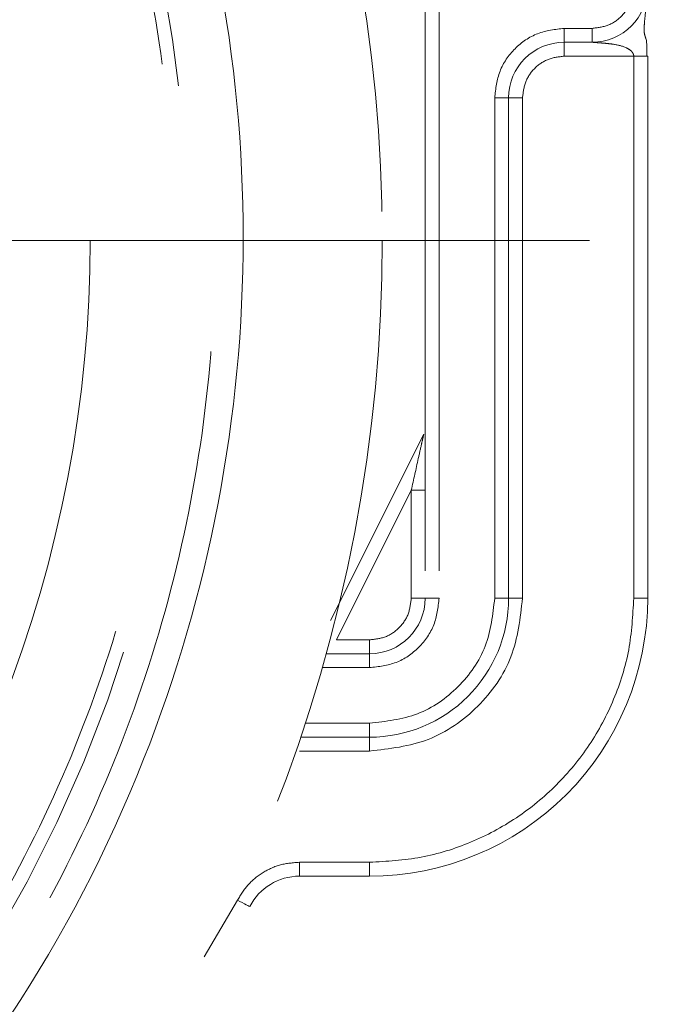
# Model space of a CAD drawing. Units: millimetres. Extents: x 0 to 250, y -250 to 0.
# Drawn here: x 185 to 187, y -200 to -197 of the extents above; entities that cross this region are included whole.
import ezdxf

# ---------------------------------------------------------------- set-up
doc = ezdxf.new("R2010")
doc.units = ezdxf.units.MM
doc.header["$MEASUREMENT"] = 0
for name, pattern in [('AI-Linetype-10045', [3.471455, 1.735727, -1.735727]), ('AI-Linetype-10149', [3.471455, 1.735727, -1.735727]), ('AI-Linetype-10150', [3.471455, 1.735727, -1.735727]), ('AI-Linetype-10163', [3.471455, 1.735727, -1.735727]), ('AI-Linetype-10164', [3.471455, 1.735727, -1.735727]), ('AI-Linetype-10165', [3.471455, 1.735727, -1.735727]), ('AI-Linetype-10166', [3.471455, 1.735727, -1.735727]), ('AI-Linetype-10167', [3.471455, 1.735727, -1.735727]), ('AI-Linetype-10176', [3.471455, 1.735727, -1.735727]), ('AI-Linetype-10177', [3.471455, 1.735727, -1.735727]), ('AI-Linetype-10178', [3.471455, 1.735727, -1.735727]), ('AI-Linetype-10182', [3.471455, 1.735727, -1.735727]), ('AI-Linetype-10183', [3.471455, 1.735727, -1.735727]), ('AI-Linetype-10184', [3.471455, 1.735727, -1.735727]), ('AI-Linetype-10185', [3.471455, 1.735727, -1.735727]), ('AI-Linetype-10190', [3.471455, 1.735727, -1.735727]), ('AI-Linetype-10191', [3.471455, 1.735727, -1.735727]), ('AI-Linetype-10203', [3.471455, 1.735727, -1.735727]), ('AI-Linetype-10204', [3.471455, 1.735727, -1.735727]), ('AI-Linetype-10205', [3.471455, 1.735727, -1.735727]), ('AI-Linetype-10236', [3.471455, 1.735727, -1.735727]), ('AI-Linetype-10239', [3.471455, 1.735727, -1.735727]), ('AI-Linetype-10241', [3.471455, 1.735727, -1.735727]), ('AI-Linetype-10245', [3.471455, 1.735727, -1.735727]), ('AI-Linetype-10263', [3.471455, 1.735727, -1.735727]), ('AI-Linetype-10264', [3.471455, 1.735727, -1.735727]), ('AI-Linetype-10269', [3.471455, 1.735727, -1.735727]), ('AI-Linetype-10270', [3.471455, 1.735727, -1.735727]), ('AI-Linetype-10271', [3.471455, 1.735727, -1.735727]), ('AI-Linetype-10272', [3.471455, 1.735727, -1.735727]), ('AI-Linetype-10275', [3.471455, 1.735727, -1.735727]), ('AI-Linetype-10276', [3.471455, 1.735727, -1.735727]), ('AI-Linetype-10281', [3.471455, 1.735727, -1.735727]), ('AI-Linetype-10282', [3.471455, 1.735727, -1.735727]), ('AI-Linetype-10283', [3.471455, 1.735727, -1.735727]), ('AI-Linetype-10288', [3.471455, 1.735727, -1.735727]), ('AI-Linetype-10289', [3.471455, 1.735727, -1.735727]), ('AI-Linetype-10290', [3.471455, 1.735727, -1.735727]), ('AI-Linetype-10293', [3.471455, 1.735727, -1.735727]), ('AI-Linetype-10294', [3.471455, 1.735727, -1.735727]), ('AI-Linetype-10296', [3.471455, 1.735727, -1.735727]), ('AI-Linetype-10297', [3.471455, 1.735727, -1.735727]), ('AI-Linetype-10305', [3.471455, 1.735727, -1.735727]), ('AI-Linetype-10306', [3.471455, 1.735727, -1.735727]), ('AI-Linetype-10307', [3.471455, 1.735727, -1.735727]), ('AI-Linetype-10308', [3.471455, 1.735727, -1.735727]), ('AI-Linetype-10310', [3.471455, 1.735727, -1.735727]), ('AI-Linetype-10314', [3.471455, 1.735727, -1.735727]), ('AI-Linetype-10315', [3.471455, 1.735727, -1.735727]), ('AI-Linetype-10316', [3.471455, 1.735727, -1.735727]), ('AI-Linetype-10317', [3.471455, 1.735727, -1.735727]), ('AI-Linetype-10318', [3.471455, 1.735727, -1.735727]), ('AI-Linetype-10319', [3.471455, 1.735727, -1.735727]), ('AI-Linetype-10320', [3.471455, 1.735727, -1.735727]), ('AI-Linetype-10325', [3.471455, 1.735727, -1.735727]), ('AI-Linetype-10328', [3.471455, 1.735727, -1.735727]), ('AI-Linetype-10329', [3.471455, 1.735727, -1.735727]), ('AI-Linetype-10334', [3.471455, 1.735727, -1.735727]), ('AI-Linetype-10335', [3.471455, 1.735727, -1.735727]), ('AI-Linetype-10337', [3.471455, 1.735727, -1.735727]), ('AI-Linetype-10338', [3.471455, 1.735727, -1.735727]), ('AI-Linetype-10340', [3.471455, 1.735727, -1.735727]), ('AI-Linetype-10732', [3.471455, 1.735727, -1.735727]), ('AI-Linetype-10736', [3.471455, 1.735727, -1.735727]), ('AI-Linetype-10737', [3.471455, 1.735727, -1.735727]), ('AI-Linetype-13211', [14.796746, 9.248015, -1.849577, 1.849577, -1.849577])]:
    doc.linetypes.add(name, pattern=pattern)
doc.layers.add('Layer 1', color=7, linetype='Continuous', lineweight=0)

# ---------------------------------------------------------------- blocks, each defined once
blk = doc.blocks.new('Block_4')
at = {"layer": 'Layer 1', "color": 18, "linetype": 'AI-Linetype-10191', "lineweight": 13, "true_color": 0x000000}
blk.add_line((186.0996, -196.4955), (186.0996, -198.3145), dxfattribs=at)
at = {"layer": 'Layer 1', "color": 18, "linetype": 'AI-Linetype-10150', "lineweight": 13, "true_color": 0x000000}
blk.add_line((186.1417, -196.4955), (186.1417, -198.3145), dxfattribs=at)
at = {"layer": 'Layer 1', "color": 18, "linetype": 'AI-Linetype-10164', "lineweight": 13, "true_color": 0x000000}
blk.add_line((186.6043, -196.5901), (186.5202, -196.5901), dxfattribs=at)
at = {"layer": 'Layer 1', "color": 18, "linetype": 'AI-Linetype-10203', "lineweight": 13, "true_color": 0x000000}
blk.add_line((186.5202, -196.6321), (186.5202, -196.5901), dxfattribs=at)
at = {"layer": 'Layer 1', "color": 18, "linetype": 'AI-Linetype-10204', "lineweight": 13, "true_color": 0x000000}
blk.add_line((186.6043, -196.6321), (186.6043, -196.5901), dxfattribs=at)
at = {"layer": 'Layer 1', "color": 18, "linetype": 'AI-Linetype-10205', "lineweight": 13, "true_color": 0x000000}
blk.add_line((186.5202, -196.6321), (186.6043, -196.6321), dxfattribs=at)
at = {"layer": 'Layer 1', "color": 18, "linetype": 'AI-Linetype-10281', "lineweight": 13, "true_color": 0x000000}
blk.add_line((186.5202, -196.6321), (186.5202, -196.6743), dxfattribs=at)
at = {"layer": 'Layer 1', "color": 18, "linetype": 'AI-Linetype-10282', "lineweight": 13, "true_color": 0x000000}
blk.add_line((186.7304, -196.6743), (186.5202, -196.6743), dxfattribs=at)
at = {"layer": 'Layer 1', "color": 18, "linetype": 'AI-Linetype-10305', "lineweight": 13, "true_color": 0x000000}
blk.add_line((186.7304, -198.3145), (186.7304, -196.6743), dxfattribs=at)
at = {"layer": 'Layer 1', "color": 18, "linetype": 'AI-Linetype-10318', "lineweight": 13, "true_color": 0x000000}
blk.add_line((186.7726, -198.3145), (186.7726, -196.6743), dxfattribs=at)
at = {"layer": 'Layer 1', "color": 18, "linetype": 'AI-Linetype-10166', "lineweight": 13, "true_color": 0x000000}
blk.add_line((186.3099, -196.8004), (186.3099, -198.3145), dxfattribs=at)
at = {"layer": 'Layer 1', "color": 18, "linetype": 'AI-Linetype-10177', "lineweight": 13, "true_color": 0x000000}
blk.add_line((186.3099, -196.8004), (186.3519, -196.8004), dxfattribs=at)
at = {"layer": 'Layer 1', "color": 18, "linetype": 'AI-Linetype-10178', "lineweight": 13, "true_color": 0x000000}
blk.add_line((186.3519, -196.8004), (186.3519, -198.3145), dxfattribs=at)
at = {"layer": 'Layer 1', "color": 18, "linetype": 'AI-Linetype-10293', "lineweight": 13, "true_color": 0x000000}
blk.add_line((186.3941, -196.8004), (186.3519, -196.8004), dxfattribs=at)
at = {"layer": 'Layer 1', "color": 18, "linetype": 'AI-Linetype-10296', "lineweight": 13, "true_color": 0x000000}
blk.add_line((186.3941, -198.3145), (186.3941, -196.8004), dxfattribs=at)
at = {"layer": 'Layer 1', "color": 18, "linetype": 'AI-Linetype-13211', "lineweight": 9, "true_color": 0x000000}
blk.add_line((173.6497, -197.232), (188.8694, -197.232), dxfattribs=at)
at = {"layer": 'Layer 1', "color": 18, "linetype": 'AI-Linetype-10325', "lineweight": 13, "true_color": 0x000000}
blk.add_line((185.8134, -198.3823), (186.0951, -197.8186), dxfattribs=at)
at = {"layer": 'Layer 1', "color": 18, "linetype": 'AI-Linetype-10310', "lineweight": 13, "true_color": 0x000000}
blk.add_line((186.0576, -197.9879), (185.8312, -198.4406), dxfattribs=at)
at = {"layer": 'Layer 1', "color": 18, "linetype": 'AI-Linetype-10276', "lineweight": 13, "true_color": 0x000000}
blk.add_line((186.0576, -198.3145), (186.0576, -197.9879), dxfattribs=at)
at = {"layer": 'Layer 1', "color": 18, "linetype": 'AI-Linetype-10275', "lineweight": 13, "true_color": 0x000000}
blk.add_line((186.0996, -198.3145), (186.0576, -198.3145), dxfattribs=at)
at = {"layer": 'Layer 1', "color": 18, "linetype": 'AI-Linetype-10190', "lineweight": 13, "true_color": 0x000000}
blk.add_line((186.1417, -198.3145), (186.0996, -198.3145), dxfattribs=at)
at = {"layer": 'Layer 1', "color": 18, "linetype": 'AI-Linetype-10176', "lineweight": 13, "true_color": 0x000000}
blk.add_line((186.3099, -198.3145), (186.3519, -198.3145), dxfattribs=at)
at = {"layer": 'Layer 1', "color": 18, "linetype": 'AI-Linetype-10289', "lineweight": 13, "true_color": 0x000000}
blk.add_line((186.3941, -198.3145), (186.3519, -198.3145), dxfattribs=at)
at = {"layer": 'Layer 1', "color": 18, "linetype": 'AI-Linetype-10317', "lineweight": 13, "true_color": 0x000000}
blk.add_line((186.7726, -198.3145), (186.7304, -198.3145), dxfattribs=at)
at = {"layer": 'Layer 1', "color": 18, "linetype": 'AI-Linetype-10271', "lineweight": 13, "true_color": 0x000000}
blk.add_line((185.9313, -198.4406), (185.8312, -198.4406), dxfattribs=at)
at = {"layer": 'Layer 1', "color": 18, "linetype": 'AI-Linetype-10272', "lineweight": 13, "true_color": 0x000000}
blk.add_line((185.9313, -198.4406), (185.9313, -198.4827), dxfattribs=at)
at = {"layer": 'Layer 1', "color": 18, "linetype": 'AI-Linetype-10185', "lineweight": 13, "true_color": 0x000000}
blk.add_line((185.9313, -198.4827), (185.8009, -198.4827), dxfattribs=at)
at = {"layer": 'Layer 1', "color": 18, "linetype": 'AI-Linetype-10184', "lineweight": 13, "true_color": 0x000000}
blk.add_line((185.9313, -198.4827), (185.9313, -198.5247), dxfattribs=at)
at = {"layer": 'Layer 1', "color": 18, "linetype": 'AI-Linetype-10737', "lineweight": 13, "true_color": 0x000000}
blk.add_line((185.9313, -198.5247), (185.789, -198.5247), dxfattribs=at)
at = {"layer": 'Layer 1', "color": 18, "linetype": 'AI-Linetype-10736', "lineweight": 13, "true_color": 0x000000}
blk.add_line((185.9313, -198.693), (185.7377, -198.693), dxfattribs=at)
at = {"layer": 'Layer 1', "color": 18, "linetype": 'AI-Linetype-10182', "lineweight": 13, "true_color": 0x000000}
blk.add_line((185.9313, -198.693), (185.9313, -198.7351), dxfattribs=at)
at = {"layer": 'Layer 1', "color": 18, "linetype": 'AI-Linetype-10183', "lineweight": 13, "true_color": 0x000000}
blk.add_line((185.9313, -198.7351), (185.7237, -198.7351), dxfattribs=at)
at = {"layer": 'Layer 1', "color": 18, "linetype": 'AI-Linetype-10288', "lineweight": 13, "true_color": 0x000000}
blk.add_line((185.9313, -198.7771), (185.9313, -198.7351), dxfattribs=at)
at = {"layer": 'Layer 1', "color": 18, "linetype": 'AI-Linetype-10297', "lineweight": 13, "true_color": 0x000000}
blk.add_line((185.7194, -198.7771), (185.9313, -198.7771), dxfattribs=at)
at = {"layer": 'Layer 1', "color": 18, "linetype": 'AI-Linetype-10307', "lineweight": 13, "true_color": 0x000000}
blk.add_line((185.7194, -199.1136), (185.9313, -199.1136), dxfattribs=at)
at = {"layer": 'Layer 1', "color": 18, "linetype": 'AI-Linetype-10314', "lineweight": 13, "true_color": 0x000000}
blk.add_line((185.7194, -199.1556), (185.7194, -199.1136), dxfattribs=at)
at = {"layer": 'Layer 1', "color": 18, "linetype": 'AI-Linetype-10315', "lineweight": 13, "true_color": 0x000000}
blk.add_line((185.9313, -199.1556), (185.9313, -199.1136), dxfattribs=at)
at = {"layer": 'Layer 1', "color": 18, "linetype": 'AI-Linetype-10316', "lineweight": 13, "true_color": 0x000000}
blk.add_line((185.7194, -199.1556), (185.9313, -199.1556), dxfattribs=at)
at = {"layer": 'Layer 1', "color": 18, "linetype": 'AI-Linetype-10732', "lineweight": 13, "true_color": 0x000000}
blk.add_line((185.4318, -199.4002), (185.5321, -199.2284), dxfattribs=at)
at = {"layer": 'Layer 1', "color": 18, "linetype": 'AI-Linetype-10319', "lineweight": 13, "true_color": 0x000000}
blk.add_lwpolyline([(185.5694, -199.2476), (185.5689, -199.2471), (185.5666, -199.2461), (185.5632, -199.2443), (185.5585, -199.2419), (185.5528, -199.2389), (185.5463, -199.2357), (185.5393, -199.2321), (185.5321, -199.2284)], dxfattribs=at)
at = {"layer": 'Layer 1', "color": 18, "linetype": 'AI-Linetype-10340', "lineweight": 13, "true_color": 0x000000}
blk.add_open_spline([(185.97, -197.232), (185.97, -196.6379), (185.8579, -196.0504), (185.6393, -195.4982), (185.4024, -194.8998), (185.0454, -194.3563), (184.5904, -193.9013), (184.1353, -193.4462), (183.5919, -193.0893), (182.9935, -192.8523), (182.4411, -192.6336), (181.8536, -192.5216), (181.2597, -192.5216), (180.6656, -192.5216), (180.0781, -192.6336), (179.5258, -192.8523), (178.9273, -193.0891), (178.384, -193.4461), (177.929, -193.9011), (177.4738, -194.3563), (177.1169, -194.8996), (176.88, -195.498), (176.6613, -196.0504), (176.5493, -196.6379), (176.5493, -197.232), (176.5493, -197.8259), (176.6613, -198.4134), (176.88, -198.9658), (177.1168, -199.5642), (177.4738, -200.1075), (177.9288, -200.5627), (178.3839, -201.0177), (178.9273, -201.3747), (179.5257, -201.6116), (180.0781, -201.8302), (180.6656, -201.9423), (181.2597, -201.9423), (181.8536, -201.9423), (182.4411, -201.8303), (182.9935, -201.6116), (183.5919, -201.3747), (184.1352, -201.0179), (184.5902, -200.5628), (185.0454, -200.1076), (185.4024, -199.5643), (185.6392, -198.9658), (185.8579, -198.4136), (185.97, -197.826), (185.97, -197.232)], degree=3, knots=[0, 0, 0, 0, 1, 1, 1, 2, 2, 2, 3, 3, 3, 4, 4, 4, 5, 5, 5, 6, 6, 6, 7, 7, 7, 8, 8, 8, 9, 9, 9, 10, 10, 10, 11, 11, 11, 12, 12, 12, 13, 13, 13, 14, 14, 14, 15, 15, 15, 16, 16, 16, 16], dxfattribs=at)
at = {"layer": 'Layer 1', "color": 18, "lineweight": 18, "true_color": 0x000000}
blk.add_open_spline([(185.5494, -197.2229), (185.5494, -196.6818), (185.4473, -196.1468), (185.2482, -195.6439), (185.0325, -195.0989), (184.7074, -194.6039), (184.293, -194.1896), (183.8785, -193.775), (183.3837, -193.4501), (182.8387, -193.2342), (182.3356, -193.0351), (181.8006, -192.933), (181.2597, -192.933), (180.7186, -192.933), (180.1836, -193.0351), (179.6806, -193.2342), (179.1356, -193.4499), (178.6408, -193.775), (178.2263, -194.1894), (177.8119, -194.6039), (177.4868, -195.0987), (177.271, -195.6437), (177.0718, -196.1468), (176.9698, -196.6818), (176.9698, -197.2229), (176.9698, -197.7639), (177.0718, -198.2989), (177.271, -198.8019), (177.4867, -199.3468), (177.8118, -199.8418), (178.2261, -200.2562), (178.6407, -200.6707), (179.1355, -200.9958), (179.6804, -201.2115), (180.1836, -201.4106), (180.7186, -201.5127), (181.2597, -201.5127), (181.8006, -201.5127), (182.3356, -201.4106), (182.8386, -201.2115), (183.3835, -200.9958), (183.8785, -200.6707), (184.2929, -200.2563), (184.7074, -199.8418), (185.0325, -199.347), (185.2482, -198.802), (185.4473, -198.2989), (185.5494, -197.7639), (185.5494, -197.2229)], degree=3, knots=[0, 0, 0, 0, 1, 1, 1, 2, 2, 2, 3, 3, 3, 4, 4, 4, 5, 5, 5, 6, 6, 6, 7, 7, 7, 8, 8, 8, 9, 9, 9, 10, 10, 10, 11, 11, 11, 12, 12, 12, 13, 13, 13, 14, 14, 14, 15, 15, 15, 16, 16, 16, 16], dxfattribs=at)
at = {"layer": 'Layer 1', "color": 18, "linetype": 'AI-Linetype-10338', "lineweight": 13, "true_color": 0x000000}
blk.add_open_spline([(181.2597, -193.0262), (181.443, -193.0332), (181.6264, -193.0402), (181.8083, -193.0621), (181.9904, -193.0842), (182.1709, -193.1216), (182.3484, -193.1695), (182.5255, -193.2176), (182.6996, -193.2764), (182.869, -193.3464), (183.0386, -193.4164), (183.2034, -193.4979), (183.3623, -193.5896), (183.5214, -193.6814), (183.6743, -193.7836), (183.82, -193.8955), (183.9656, -194.0071), (184.1037, -194.1284), (184.2335, -194.2581), (184.3632, -194.3878), (184.4844, -194.5261), (184.5962, -194.6716), (184.7079, -194.8171), (184.8102, -194.9703), (184.9019, -195.1293), (184.9936, -195.2882), (185.0749, -195.4531), (185.1451, -195.6225), (185.2153, -195.7919), (185.2745, -195.9661), (185.322, -196.1433), (185.3696, -196.3207), (185.4055, -196.5011), (185.4294, -196.6832), (185.4533, -196.8651), (185.4653, -197.0484), (185.4653, -197.232), (185.4653, -197.4154), (185.4533, -197.5989), (185.4294, -197.7808), (185.4054, -197.9628), (185.3694, -198.1433), (185.322, -198.3207), (185.2745, -198.4978), (185.2153, -198.6719), (185.1451, -198.8415), (185.0749, -199.0109), (184.9936, -199.1757), (184.9019, -199.3346), (184.8101, -199.4937), (184.7079, -199.6468), (184.5962, -199.7924), (184.4844, -199.9379), (184.3632, -200.0762), (184.2335, -200.2059), (184.1037, -200.3355), (183.9656, -200.4567), (183.82, -200.5685), (183.6743, -200.6803), (183.5214, -200.7826), (183.3623, -200.8744), (183.2034, -200.9661), (183.0386, -201.0474), (182.869, -201.1176), (182.6996, -201.1876), (182.5255, -201.2464), (182.3482, -201.2943), (182.1709, -201.3424), (181.9904, -201.3796), (181.8083, -201.4017), (181.6264, -201.4238), (181.443, -201.4308), (181.2597, -201.4376)], degree=3, knots=[0, 0, 0, 0, 1, 1, 1, 2, 2, 2, 3, 3, 3, 4, 4, 4, 5, 5, 5, 6, 6, 6, 7, 7, 7, 8, 8, 8, 9, 9, 9, 10, 10, 10, 11, 11, 11, 12, 12, 12, 13, 13, 13, 14, 14, 14, 15, 15, 15, 16, 16, 16, 17, 17, 17, 18, 18, 18, 19, 19, 19, 20, 20, 20, 21, 21, 21, 22, 22, 22, 23, 23, 23, 24, 24, 24, 24], dxfattribs=at)
at = {"layer": 'Layer 1', "color": 18, "linetype": 'AI-Linetype-10337', "lineweight": 13, "true_color": 0x000000}
blk.add_open_spline([(181.2597, -201.3535), (182.3527, -201.3535), (183.4011, -200.9194), (184.1739, -200.1464), (184.9469, -199.3735), (185.3812, -198.3251), (185.3812, -197.232), (185.3812, -196.1388), (184.9469, -195.0906), (184.174, -194.3176), (183.4011, -193.5446), (182.3527, -193.1103), (181.2597, -193.1103)], degree=3, knots=[0, 0, 0, 0, 1, 1, 1, 2, 2, 2, 3, 3, 3, 4, 4, 4, 4], dxfattribs=at)
at = {"layer": 'Layer 1', "color": 18, "linetype": 'AI-Linetype-10334', "lineweight": 13, "true_color": 0x000000}
blk.add_open_spline([(181.2597, -201.3115), (181.4376, -201.3048), (181.6155, -201.298), (181.7919, -201.2766), (181.9686, -201.2553), (182.1436, -201.2191), (182.3156, -201.1725), (182.4876, -201.1259), (182.6564, -201.0689), (182.8208, -201.001), (182.9852, -200.933), (183.1451, -200.8541), (183.2991, -200.7651), (183.4534, -200.676), (183.6019, -200.5768), (183.7432, -200.4683), (183.8844, -200.36), (184.0184, -200.2425), (184.1442, -200.1165), (184.27, -199.9907), (184.3877, -199.8567), (184.496, -199.7156), (184.6045, -199.5743), (184.7036, -199.4259), (184.7927, -199.2716), (184.8816, -199.1174), (184.9605, -198.9575), (185.0286, -198.7931), (185.0967, -198.6287), (185.154, -198.4599), (185.2002, -198.2881), (185.2462, -198.116), (185.281, -197.9409), (185.3043, -197.7643), (185.3275, -197.5879), (185.3392, -197.4099), (185.3392, -197.232), (185.3392, -197.0541), (185.3275, -196.876), (185.3043, -196.6996), (185.281, -196.5231), (185.2463, -196.348), (185.2002, -196.1759), (185.154, -196.0041), (185.0967, -195.8352), (185.0286, -195.6709), (184.9605, -195.5065), (184.8816, -195.3465), (184.7927, -195.1924), (184.7037, -195.0381), (184.6045, -194.8897), (184.496, -194.7483), (184.3877, -194.6072), (184.27, -194.4731), (184.1442, -194.3473), (184.0184, -194.2215), (183.8844, -194.1039), (183.7432, -193.9955), (183.6019, -193.887), (183.4536, -193.7879), (183.2993, -193.6989), (183.1451, -193.6099), (182.9852, -193.531), (182.8208, -193.463), (182.6564, -193.395), (182.4876, -193.3381), (182.3156, -193.2915), (182.1436, -193.2449), (181.9686, -193.2087), (181.7919, -193.1873), (181.6155, -193.1658), (181.4376, -193.1591), (181.2597, -193.1525)], degree=3, knots=[0, 0, 0, 0, 1, 1, 1, 2, 2, 2, 3, 3, 3, 4, 4, 4, 5, 5, 5, 6, 6, 6, 7, 7, 7, 8, 8, 8, 9, 9, 9, 10, 10, 10, 11, 11, 11, 12, 12, 12, 13, 13, 13, 14, 14, 14, 15, 15, 15, 16, 16, 16, 17, 17, 17, 18, 18, 18, 19, 19, 19, 20, 20, 20, 21, 21, 21, 22, 22, 22, 23, 23, 23, 24, 24, 24, 24], dxfattribs=at)
at = {"layer": 'Layer 1', "color": 18, "linetype": 'AI-Linetype-10335', "lineweight": 13, "true_color": 0x000000}
blk.add_open_spline([(185.0868, -197.232), (185.0868, -196.7493), (184.9957, -196.272), (184.8181, -195.8232), (184.6255, -195.337), (184.3356, -194.8955), (183.9659, -194.5258), (183.5962, -194.156), (183.1546, -193.866), (182.6684, -193.6735), (182.2196, -193.4958), (181.7423, -193.4048), (181.2597, -193.4048), (180.777, -193.4048), (180.2996, -193.4958), (179.8509, -193.6735), (179.3647, -193.866), (178.9232, -194.1559), (178.5534, -194.5256), (178.1837, -194.8955), (177.8937, -195.3369), (177.7011, -195.8232), (177.5235, -196.2719), (177.4324, -196.7493), (177.4324, -197.232), (177.4324, -197.7146), (177.5235, -198.1919), (177.7011, -198.6407), (177.8937, -199.1269), (178.1836, -199.5683), (178.5533, -199.9382), (178.923, -200.3079), (179.3646, -200.5978), (179.8508, -200.7904), (180.2996, -200.968), (180.7769, -201.0591), (181.2597, -201.0591), (181.7422, -201.0591), (182.2196, -200.968), (182.6683, -200.7904), (183.1545, -200.598), (183.596, -200.3079), (183.9657, -199.9382), (184.3356, -199.5685), (184.6255, -199.1269), (184.8181, -198.6407), (184.9957, -198.1919), (185.0868, -197.7146), (185.0868, -197.232)], degree=3, knots=[0, 0, 0, 0, 1, 1, 1, 2, 2, 2, 3, 3, 3, 4, 4, 4, 5, 5, 5, 6, 6, 6, 7, 7, 7, 8, 8, 8, 9, 9, 9, 10, 10, 10, 11, 11, 11, 12, 12, 12, 13, 13, 13, 14, 14, 14, 15, 15, 15, 16, 16, 16, 16], dxfattribs=at)
at = {"layer": 'Layer 1', "color": 18, "linetype": 'AI-Linetype-10163', "lineweight": 13, "true_color": 0x000000}
blk.add_open_spline([(186.6043, -196.5901), (186.6208, -196.5882), (186.6374, -196.5863), (186.6525, -196.5805), (186.6678, -196.5747), (186.6818, -196.5649), (186.6935, -196.5532), (186.7053, -196.5413), (186.715, -196.5274), (186.7209, -196.5122), (186.7267, -196.497), (186.7286, -196.4805), (186.7304, -196.4639)], degree=3, knots=[0, 0, 0, 0, 1, 1, 1, 2, 2, 2, 3, 3, 3, 4, 4, 4, 4], dxfattribs=at)
at = {"layer": 'Layer 1', "color": 18, "linetype": 'AI-Linetype-10245', "lineweight": 13, "true_color": 0x000000}
blk.add_open_spline([(186.6043, -196.6321), (186.6972, -196.6321), (186.7726, -196.5569), (186.7726, -196.4639)], degree=3, dxfattribs=at)
at = {"layer": 'Layer 1', "color": 18, "linetype": 'AI-Linetype-10045', "lineweight": 13, "true_color": 0x000000}
blk.add_open_spline([(186.7696, -196.6756), (186.7705, -196.6562), (186.7714, -196.6367), (186.7671, -196.6211), (186.7657, -196.6163), (186.764, -196.6118), (186.7629, -196.6068), (186.7623, -196.6036), (186.7619, -196.6002), (186.7617, -196.5968), (186.7614, -196.5907), (186.7619, -196.5844), (186.7625, -196.5781), (186.7632, -196.5677), (186.7642, -196.5574), (186.7653, -196.5473), (186.7669, -196.5317), (186.7684, -196.5168), (186.7699, -196.502)], degree=3, knots=[0, 0, 0, 0, 1, 1, 1, 2, 2, 2, 3, 3, 3, 4, 4, 4, 5, 5, 5, 6, 6, 6, 6], dxfattribs=at)
at = {"layer": 'Layer 1', "color": 18, "linetype": 'AI-Linetype-10165', "lineweight": 13, "true_color": 0x000000}
blk.add_open_spline([(186.5202, -196.5901), (186.4926, -196.5933), (186.4651, -196.5964), (186.4398, -196.6062), (186.4144, -196.6158), (186.3911, -196.632), (186.3715, -196.6517), (186.3518, -196.6714), (186.3356, -196.6946), (186.326, -196.72), (186.3162, -196.7453), (186.3131, -196.7728), (186.3099, -196.8004)], degree=3, knots=[0, 0, 0, 0, 1, 1, 1, 2, 2, 2, 3, 3, 3, 4, 4, 4, 4], dxfattribs=at)
at = {"layer": 'Layer 1', "color": 18, "linetype": 'AI-Linetype-10241', "lineweight": 13, "true_color": 0x000000}
blk.add_open_spline([(186.5202, -196.6321), (186.4273, -196.6321), (186.3519, -196.7075), (186.3519, -196.8004)], degree=3, dxfattribs=at)
at = {"layer": 'Layer 1', "color": 18, "linetype": 'AI-Linetype-10269', "lineweight": 13, "true_color": 0x000000}
blk.add_open_spline([(186.7304, -196.6743), (186.7304, -196.6729), (186.7303, -196.6717), (186.73, -196.6704), (186.7297, -196.6691), (186.7292, -196.6679), (186.7286, -196.6665), (186.7272, -196.6637), (186.7251, -196.6612), (186.723, -196.659), (186.7186, -196.6547), (186.7132, -196.6514), (186.7077, -196.6489), (186.6957, -196.6433), (186.6828, -196.6404), (186.6696, -196.6384), (186.6628, -196.6373), (186.6559, -196.6364), (186.6491, -196.6358), (186.6479, -196.6357), (186.6467, -196.6355), (186.6454, -196.6354), (186.6399, -196.6349), (186.6343, -196.6344), (186.6288, -196.6341), (186.623, -196.6336), (186.6172, -196.6332), (186.6116, -196.6327), (186.6096, -196.6326), (186.6077, -196.6324), (186.6061, -196.6323), (186.6056, -196.6323), (186.6051, -196.6323), (186.6048, -196.6323), (186.6046, -196.6323), (186.6045, -196.6321), (186.6045, -196.6321), (186.6043, -196.6321), (186.6043, -196.6321), (186.6043, -196.6321)], degree=3, knots=[0, 0, 0, 0, 1, 1, 1, 2, 2, 2, 3, 3, 3, 4, 4, 4, 5, 5, 5, 6, 6, 6, 7, 7, 7, 8, 8, 8, 9, 9, 9, 10, 10, 10, 11, 11, 11, 12, 12, 12, 13, 13, 13, 13], dxfattribs=at)
at = {"layer": 'Layer 1', "color": 18, "linetype": 'AI-Linetype-10294', "lineweight": 13, "true_color": 0x000000}
blk.add_open_spline([(186.3941, -196.8004), (186.3959, -196.7839), (186.3978, -196.7673), (186.4036, -196.7522), (186.4094, -196.7369), (186.4191, -196.7231), (186.431, -196.7112), (186.4427, -196.6993), (186.4567, -196.6897), (186.472, -196.6839), (186.4871, -196.678), (186.5037, -196.6762), (186.5202, -196.6743)], degree=3, knots=[0, 0, 0, 0, 1, 1, 1, 2, 2, 2, 3, 3, 3, 4, 4, 4, 4], dxfattribs=at)
at = {"layer": 'Layer 1', "color": 18, "linetype": 'AI-Linetype-10270', "lineweight": 13, "true_color": 0x000000}
blk.add_open_spline([(186.7726, -196.6743), (186.7718, -196.6743), (186.7712, -196.6743), (186.7693, -196.6743), (186.7674, -196.6743), (186.7641, -196.6743), (186.7601, -196.6743), (186.7562, -196.6743), (186.7515, -196.6743), (186.7464, -196.6743), (186.7414, -196.6743), (186.7359, -196.6743), (186.7304, -196.6743)], degree=3, knots=[0, 0, 0, 0, 1, 1, 1, 2, 2, 2, 3, 3, 3, 4, 4, 4, 4], dxfattribs=at)
at = {"layer": 'Layer 1', "color": 18, "linetype": 'AI-Linetype-10264', "lineweight": 13, "true_color": 0x000000}
blk.add_open_spline([(186.0576, -197.9879), (186.0647, -197.9557), (186.0718, -197.9235), (186.0789, -197.8918), (186.0824, -197.8765), (186.0856, -197.8614), (186.0889, -197.8468), (186.0904, -197.8401), (186.0918, -197.8336), (186.0932, -197.828), (186.0936, -197.8253), (186.0942, -197.8228), (186.0947, -197.821), (186.0948, -197.8203), (186.095, -197.8197), (186.0951, -197.8192), (186.0951, -197.8189), (186.0951, -197.8188), (186.0951, -197.8186)], degree=3, knots=[0, 0, 0, 0, 1, 1, 1, 2, 2, 2, 3, 3, 3, 4, 4, 4, 5, 5, 5, 6, 6, 6, 6], dxfattribs=at)
at = {"layer": 'Layer 1', "color": 18, "linetype": 'AI-Linetype-10263', "lineweight": 13, "true_color": 0x000000}
blk.add_open_spline([(186.0996, -197.9879), (186.099, -197.9879), (186.0984, -197.9879), (186.0964, -197.9879), (186.0945, -197.9879), (186.0913, -197.9879), (186.0872, -197.9879), (186.0834, -197.9879), (186.0788, -197.9879), (186.0736, -197.9879), (186.0686, -197.9879), (186.0631, -197.9879), (186.0576, -197.9879)], degree=3, knots=[0, 0, 0, 0, 1, 1, 1, 2, 2, 2, 3, 3, 3, 4, 4, 4, 4], dxfattribs=at)
at = {"layer": 'Layer 1', "color": 18, "linetype": 'AI-Linetype-10149', "lineweight": 13, "true_color": 0x000000}
blk.add_open_spline([(185.9313, -198.5247), (185.9589, -198.5216), (185.9865, -198.5185), (186.0119, -198.5087), (186.0372, -198.499), (186.0604, -198.4829), (186.0801, -198.4631), (186.0997, -198.4434), (186.116, -198.4203), (186.1257, -198.3949), (186.1353, -198.3695), (186.1384, -198.3421), (186.1417, -198.3145)], degree=3, knots=[0, 0, 0, 0, 1, 1, 1, 2, 2, 2, 3, 3, 3, 4, 4, 4, 4], dxfattribs=at)
at = {"layer": 'Layer 1', "color": 18, "linetype": 'AI-Linetype-10167', "lineweight": 13, "true_color": 0x000000}
blk.add_open_spline([(186.3099, -198.3145), (186.3042, -198.364), (186.2985, -198.4137), (186.281, -198.4593), (186.2637, -198.505), (186.2344, -198.5467), (186.199, -198.5821), (186.1637, -198.6176), (186.1218, -198.6467), (186.0763, -198.6642), (186.0306, -198.6815), (185.981, -198.6873), (185.9313, -198.693)], degree=3, knots=[0, 0, 0, 0, 1, 1, 1, 2, 2, 2, 3, 3, 3, 4, 4, 4, 4], dxfattribs=at)
at = {"layer": 'Layer 1', "color": 18, "linetype": 'AI-Linetype-10236', "lineweight": 13, "true_color": 0x000000}
blk.add_open_spline([(185.9313, -198.7351), (186.0429, -198.7351), (186.1499, -198.6907), (186.2288, -198.6118), (186.3076, -198.533), (186.3519, -198.426), (186.3519, -198.3145)], degree=3, knots=[0, 0, 0, 0, 1, 1, 1, 2, 2, 2, 2], dxfattribs=at)
at = {"layer": 'Layer 1', "color": 18, "linetype": 'AI-Linetype-10239', "lineweight": 13, "true_color": 0x000000}
blk.add_open_spline([(185.9313, -198.4827), (186.0243, -198.4827), (186.0996, -198.4073), (186.0996, -198.3145)], degree=3, dxfattribs=at)
at = {"layer": 'Layer 1', "color": 18, "linetype": 'AI-Linetype-10283', "lineweight": 13, "true_color": 0x000000}
blk.add_open_spline([(185.9313, -198.4406), (185.9479, -198.4388), (185.9644, -198.4369), (185.9797, -198.4311), (185.9948, -198.4251), (186.0088, -198.4155), (186.0206, -198.4036), (186.0324, -198.3919), (186.0421, -198.378), (186.0479, -198.3627), (186.0537, -198.3476), (186.0556, -198.3309), (186.0576, -198.3145)], degree=3, knots=[0, 0, 0, 0, 1, 1, 1, 2, 2, 2, 3, 3, 3, 4, 4, 4, 4], dxfattribs=at)
at = {"layer": 'Layer 1', "color": 18, "linetype": 'AI-Linetype-10290', "lineweight": 13, "true_color": 0x000000}
blk.add_open_spline([(185.9313, -198.7771), (185.992, -198.7701), (186.0527, -198.7631), (186.1085, -198.7419), (186.1643, -198.7205), (186.2151, -198.6849), (186.2585, -198.6416), (186.3018, -198.5983), (186.3375, -198.5473), (186.3588, -198.4915), (186.3801, -198.4357), (186.3871, -198.3751), (186.3941, -198.3145)], degree=3, knots=[0, 0, 0, 0, 1, 1, 1, 2, 2, 2, 3, 3, 3, 4, 4, 4, 4], dxfattribs=at)
at = {"layer": 'Layer 1', "color": 18, "linetype": 'AI-Linetype-10306', "lineweight": 13, "true_color": 0x000000}
blk.add_open_spline([(185.9313, -199.1136), (185.9837, -199.1106), (186.0359, -199.1076), (186.0872, -199.0981), (186.1386, -199.0888), (186.1889, -199.0729), (186.2372, -199.0527), (186.2855, -199.0324), (186.3319, -199.0079), (186.3754, -198.9789), (186.4188, -198.9499), (186.4594, -198.9165), (186.4964, -198.8795), (186.5334, -198.8425), (186.5668, -198.8019), (186.5959, -198.7584), (186.6248, -198.7149), (186.6494, -198.6686), (186.6696, -198.6203), (186.6899, -198.5719), (186.7056, -198.5216), (186.7151, -198.4704), (186.7245, -198.4191), (186.7275, -198.3667), (186.7304, -198.3145)], degree=3, knots=[0, 0, 0, 0, 1, 1, 1, 2, 2, 2, 3, 3, 3, 4, 4, 4, 5, 5, 5, 6, 6, 6, 7, 7, 7, 8, 8, 8, 8], dxfattribs=at)
at = {"layer": 'Layer 1', "color": 18, "linetype": 'AI-Linetype-10329', "lineweight": 13, "true_color": 0x000000}
blk.add_open_spline([(185.9313, -199.1556), (186.1545, -199.1556), (186.3684, -199.067), (186.5261, -198.9093), (186.6838, -198.7516), (186.7726, -198.5376), (186.7726, -198.3145)], degree=3, knots=[0, 0, 0, 0, 1, 1, 1, 2, 2, 2, 2], dxfattribs=at)
at = {"layer": 'Layer 1', "color": 18, "linetype": 'AI-Linetype-10308', "lineweight": 13, "true_color": 0x000000}
blk.add_open_spline([(185.5321, -199.2284), (185.5421, -199.2119), (185.5522, -199.1955), (185.565, -199.1811), (185.5778, -199.1668), (185.593, -199.1547), (185.6095, -199.1446), (185.6261, -199.1343), (185.6438, -199.1263), (185.6623, -199.1214), (185.6809, -199.1165), (185.7002, -199.1151), (185.7194, -199.1136)], degree=3, knots=[0, 0, 0, 0, 1, 1, 1, 2, 2, 2, 3, 3, 3, 4, 4, 4, 4], dxfattribs=at)
at = {"layer": 'Layer 1', "color": 18, "linetype": 'AI-Linetype-10328', "lineweight": 13, "true_color": 0x000000}
blk.add_open_spline([(185.7194, -199.1556), (185.6561, -199.1556), (185.5982, -199.1912), (185.5694, -199.2476)], degree=3, dxfattribs=at)
at = {"layer": 'Layer 1', "color": 18, "linetype": 'AI-Linetype-10320', "lineweight": 13, "true_color": 0x000000}
blk.add_open_spline([(184.1395, -200.9385), (184.7405, -200.4929), (185.23, -199.9142), (185.5694, -199.2476)], degree=3, dxfattribs=at)

msp = doc.modelspace()

# ---------------------------------------------------------------- block references
at = {"layer": 'Layer 1'}
msp.add_blockref('Block_4', (0, 0), dxfattribs=at)

doc.saveas('drawing.dxf')
